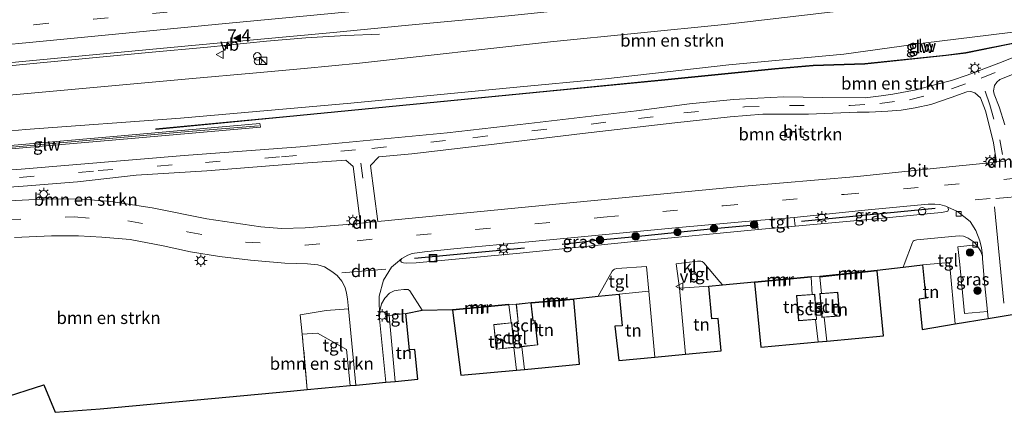
# Model space of a CAD drawing. Units: metres. Extents: x 140478 to 150001, y 456248 to 458977.
# Drawn here: x 145409 to 145608, y 457289 to 457368 of the extents above; entities that cross this region are included whole.
import ezdxf
from ezdxf.enums import TextEntityAlignment as Align

# ---------------------------------------------------------------- set-up
doc = ezdxf.new("R2010")
doc.units = ezdxf.units.M
doc.linetypes.add('IE-TERREINAFSCHEIDING', pattern=[10, 8, -2])
doc.linetypes.add('VW-3-9_STREEP', pattern=[12, 3, -9])
doc.layers.get('0').update_dxf_attribs({"lineweight": 25})
for name, color, linetype, lineweight in [('B-ME-AL-OVERIG-S-B1', 7, 'Continuous', 18), ('B-ME-AM-KILOMETR-S-B1', 7, 'Continuous', 18), ('B-ME-BV-GELEIDECONSTRUCTIE-GELEIDERAIL-L-B1', 213, 'BV-GELEIDERAIL', 18), ('B-ME-GR-BOMENSTRUIKEN-GV-B6', 93, 'Continuous', 18), ('B-ME-GR-BOOM-S-B1', 93, 'Continuous', 18), ('B-ME-GW-KRUINLIJN-L-B1', 93, 'Continuous', 18), ('B-ME-GW-TEENLIJN-L-B1', 93, 'Continuous', 18), ('B-ME-IE-GRASLAND-GV-B6', 93, 'Continuous', 18), ('B-ME-IE-GRONDWERKLIJN-GROND_INGERICHT-GV-B6', 253, 'Continuous', 18), ('B-ME-IE-INRICHTINGSELEMENT-S-B1', 253, 'Continuous', 18), ('B-ME-IE-MEUBILAIR_WEGMEUBILAIR-LICHTMAST-S-B1', 8, 'Continuous', 18), ('B-ME-IE-TERREINAFSCHEIDING-RASTERHEKWERK-L-B1', 8, 'IE-TERREINAFSCHEIDING', 18), ('B-ME-KG-KADASTRAAL-DAKRAND-L-B1', 13, 'Continuous', 18), ('B-ME-KW-GELUIDSWERING-GV-B6', 8, 'Continuous', 18), ('B-ME-KW-SCHERM-L-B1', 8, 'Continuous', 18), ('B-ME-MW-MUUR-GV-B6', 8, 'IE-TERREINAFSCHEIDING-KUNSTMATIG', 18), ('B-ME-MW-MUUR-L-B1', 8, 'IE-TERREINAFSCHEIDING-KUNSTMATIG', 18), ('B-ME-OG-BEBOUWING-GV-B6', 173, 'Continuous', 18), ('B-ME-VH-VERH_SOORT-BITUMEN-GV-B6', 8, 'IE-TERREINAFSCHEIDING-NATUURLIJK-HOUTWAL', 18), ('B-ME-VH-VERH_SOORT-KLINKERS-GV-B6', 8, 'IE-TERREINAFSCHEIDING-NATUURLIJK-HOUTWAL', 18), ('B-ME-VH-VERH_SOORT-TEGELS-GV-B6', 8, 'Continuous', 18), ('B-ME-VV-KOLK-S-B1', 8, 'Continuous', 18), ('B-ME-VW-MARKERING-39STREEP-015-L-B1', 255, 'VW-3-9_STREEP', 18), ('B-ME-VW-MARKERING-DRIEHOEK-L-B1', 7, 'VW-HAAIETAND70-R-B', 18), ('B-ME-VW-MARKERING-STREEP-015-L-B1', 7, 'Continuous', 18), ('B-ME-VW-MARKERING-VLAKMARK-S-B1', 7, 'Continuous', 18), ('B-ME-VW-MEUBILAIR_WEGMEUBILAIR-VERKEERSBORD-S-B1', 8, 'Continuous', 18)]:
    doc.layers.add(name, color=color, linetype=linetype, lineweight=lineweight)
for name, color, linetype in [('B-ME-GR-BOMENRIJ-L-B1', 10, 'Continuous'), ('B-ME-IE-TERREINAFSCHEIDING-HAAG-L-B1', 10, 'Continuous'), ('B-ME-KG-KADASTRAAL-OPNAMEDTMGRENS-L-B1', 10, 'Continuous')]:
    doc.layers.add(name, color=color, linetype=linetype)
doc.styles.add('NLCS-ISO', font='NLCS-ISO.TTF')
doc.linetypes.add('BV-GELEIDERAIL', pattern='A,10,-3,[108,NLCS.SHX,S=1,R=0,X=0,Y=0],-3', length=16)
doc.linetypes.add('IE-TERREINAFSCHEIDING-KUNSTMATIG', pattern='A,4,[82,NLCS.SHX,S=0.75,R=90,X=0,Y=0],4,-2', length=10)
doc.linetypes.add('IE-TERREINAFSCHEIDING-NATUURLIJK-HOUTWAL', pattern='A,7,-1.5,[67,NLCS.SHX,S=0.75,R=45,X=0,Y=0],-1.5,7,-1.5,[70,NLCS.SHX,S=0.75,R=0,X=0,Y=0],-1.5', length=20)
doc.linetypes.add('VW-HAAIETAND70-R-B', pattern='A,0,-0.5,[153,NLCS.SHX,S=1,R=180,X=-0.375,Y=0],-0.5', length=1)

# ---------------------------------------------------------------- blocks, each defined once
blk = doc.blocks.new('hecto')
for p, q in [((0, 0.625), (-0.625, 0)), ((0, -0.625), (0, 0.625)), ((-0.625, 0), (0.625, 0)), ((0.625, 0), (0, -0.625))]:
    blk.add_line(p, q)
blk = doc.blocks.new('verfsymbol')
for color in [252, 253]:
    blk.add_hatch(color=color).paths.add_polyline_path([(0.75, -0.625), (0, 0.75), (-0.75, -0.625)])
blk.add_lwpolyline([(0.75, -0.625), (0, 0.75), (-0.75, -0.625)], close=True)
blk = doc.blocks.new('boom')
h = blk.add_hatch(color=256)
edge = h.paths.add_edge_path()
edge.add_arc((0, 0), 0.75, 0, 360)
blk.add_circle((0, 0), 0.75)
blk = doc.blocks.new('kast')
blk.add_line((-0.75, -0.75), (0.75, 0.75))
blk.add_lwpolyline([(-0.75, 0.75), (0.75, 0.75), (0.75, -0.75), (-0.75, -0.75)], close=True)
blk = doc.blocks.new('dtb')
blk.add_circle((0, 0), 0.75)
blk = doc.blocks.new('lantaarnpaal')
for p, q in [((-0.75, 0), (-1.25, 0)), ((-0.88, 0.88), (-0.53, 0.53)), ((0, 0.75), (0, 1.25)), ((0.53, 0.53), (0.88, 0.88)), ((0.75, 0), (1.25, 0)), ((-0.53, -0.53), (-0.88, -0.88)), ((0, -0.75), (0, -1.25)), ((0.53, -0.53), (0.88, -0.88))]:
    blk.add_line(p, q)
blk.add_circle((0, 0), 0.75)
blk = doc.blocks.new('kolk')
blk.add_lwpolyline([(-0.5, -0.5), (0.5, -0.5), (0.5, 0.5), (-0.5, 0.5)], close=True)
blk = doc.blocks.new('put')
for p, q in [((0.75, 0.75), (-0.75, 0.75)), ((-0.75, 0.75), (-0.75, -0.75)), ((0.75, -0.75), (0.75, 0.75)), ((-0.75, -0.75), (0.75, -0.75))]:
    blk.add_line(p, q)
blk.add_lwpolyline([(-0.625, 0.625), (0.625, 0.625), (0.625, -0.625), (-0.625, -0.625)], close=True)
blk = doc.blocks.new('verkeersbord')
for p, q in [((0, 0.75), (-0.75, -0.625)), ((0.75, -0.625), (0, 0.75)), ((-0.75, -0.625), (0.75, -0.625))]:
    blk.add_line(p, q)

msp = doc.modelspace()

# ---------------------------------------------------------------- linework, layer by layer
at = {"layer": 'B-ME-BV-GELEIDECONSTRUCTIE-GELEIDERAIL-L-B1'}
msp.add_polyline3d([(145481.8612, 457365.1869, 4.0406), (145475.053, 457364.886, 4.43), (145467.0247, 457364.4224, 4.7426), (145459.0796, 457363.7681, 4.9164), (145447.1616, 457362.5917, 4.9184), (145435.226, 457361.495, 4.947), (145423.2608, 457360.3524, 4.9287), (145411.314, 457359.181, 4.935), (145399.3547, 457358.0309, 4.9202), (145387.448, 457356.911, 4.926), (145364.0892, 457354.5023, 4.8905)], dxfattribs=at)
at = {"layer": 'B-ME-GR-BOMENRIJ-L-B1'}
for p, q in [((145594.022, 457329.949, 8.509), (145567.068, 457327.383, 8.428)), ((145488.96, 457319.939, 8.128), (145511.137, 457322.045, 8.278))]:
    msp.add_line(p, q, dxfattribs=at)
at = {"layer": 'B-ME-GR-BOMENSTRUIKEN-GV-B6'}
for points in [[(145404.8493, 457352.675, 3.7258), (145444.1303, 457356.2212, 3.8854), (145456.2924, 457357.2999, 3.895), (145466.6548, 457358.2461, 3.7651), (145477.8094, 457359.3514, 3.8413), (145516.4142, 457363.6327, 3.9085), (145551.4686, 457367.1181, 4.001), (145575.701, 457369.934, 3.9769), (145589.7189, 457372.132, 4.0373), (145597.4317, 457373.8555, 3.9854), (145608.2732, 457374.9648, 3.9799)], [(145619.064, 457366.766, 8.4), (145591.579, 457363.379, 8.451), (145575.578, 457361.164, 8.394), (145552.409, 457358.996, 8.132), (145527.477, 457356.173, 8.125), (145508.856, 457354.433, 8.2), (145476.108, 457351.284, 8.103), (145441.671, 457348.226, 8.135), (145410.426, 457345.91, 7.832), (145394.7776, 457344.4337, 7.75)], [(145394.7776, 457344.4337, 7.75), (145410.426, 457345.91, 7.832), (145441.671, 457348.226, 8.135), (145476.108, 457351.284, 8.103), (145508.856, 457354.433, 8.2), (145527.477, 457356.173, 8.125), (145552.409, 457358.996, 8.132), (145575.578, 457361.164, 8.394), (145591.579, 457363.379, 8.451), (145619.064, 457366.766, 8.4)], [(145611.38, 457363.712, 8.452), (145600.179, 457361.466, 8.424), (145596.201, 457360.947, 8.43), (145579.841, 457359.241, 8.405), (145569.405, 457358.908, 8.345), (145561.6434, 457358.2305, 8.293), (145539.431, 457356, 8.219), (145515.602, 457353.7, 8.161), (145488.641, 457351.058, 8.045), (145463.087, 457348.576, 8.184), (145436.711, 457346.059, 8.163)], [(145436.711, 457346.059, 8.163), (145436.72, 457345.959, 8.163), (145463.097, 457348.477, 8.184), (145488.65, 457350.958, 8.045), (145515.612, 457353.6, 8.161), (145539.441, 457355.9, 8.219), (145561.6534, 457358.1315, 8.293), (145569.412, 457358.808, 8.345), (145579.848, 457359.141, 8.405), (145596.212, 457360.848, 8.43), (145600.195, 457361.368, 8.424), (145611.398, 457363.614, 8.452)], [(145611.9383, 457361.3395, 8.5428), (145607.424, 457359.5, 8.553), (145604.37, 457358.374, 8.556), (145600.488, 457356.91, 8.592), (145597.314, 457355.863, 8.619), (145594.141, 457355.017, 8.616), (145590.209, 457353.974, 8.601), (145585.459, 457353.047, 8.589), (145583.136, 457352.767, 8.571), (145579.926, 457352.317, 8.425), (145571.306, 457352.409, 8.392), (145563.46, 457352.548, 8.29), (145558.242, 457352.289, 8.248), (145553.285, 457351.982, 8.154), (145544.433, 457351.127, 8.137), (145533.747, 457349.73, 8.134), (145511.999, 457347.159, 8.128), (145495.553, 457345.288, 8.053), (145465.861, 457342.417, 8.167), (145442.413, 457340.655, 8.154), (145409.556, 457337.911, 8.149), (145376.99, 457335.708, 8.101)], [(145608.095, 457346.868, 8.547), (145606.941, 457350.491, 8.556), (145605.915, 457353.04, 8.565), (145605.762, 457353.748, 8.58), (145606.014, 457354.826, 8.583), (145606.491, 457355.49, 8.55), (145607.044, 457356.032, 8.547), (145612.003, 457357.984, 8.499)], [(145578.379, 457336.473, 8.209), (145554.71, 457334.423, 8.154), (145516.808, 457330.786, 8.061), (145481.508, 457327.341, 8.005), (145480.019, 457338.699, 8.059), (145481.741, 457340.419, 8.059), (145488.405, 457340.995, 8.059), (145503.866, 457342.853, 8.104), (145522.846, 457345.147, 8.149), (145541.445, 457347.312, 8.152), (145552.629, 457348.514, 8.173), (145559.217, 457349.023, 8.2), (145568.46, 457349.041, 8.317), (145578.267, 457349.429, 8.455), (145580.704, 457349.452, 8.517), (145584.469, 457349.611, 8.553), (145587.191, 457349.846, 8.565), (145589.999, 457350.337, 8.589), (145593.157, 457351.014, 8.598), (145597.221, 457352.404, 8.595), (145600.386, 457353.517, 8.598), (145601.237, 457353.604, 8.58), (145602.03, 457353.353, 8.562), (145603.179, 457352.299, 8.544), (145604.206, 457349.701, 8.532), (145604.989, 457346.568, 8.529), (145605.763, 457343.26, 8.514), (145606.381, 457339.366, 8.481), (145596.858, 457338.402, 8.415), (145578.379, 457336.473, 8.209)], [(145397.321, 457341.142, 8.166), (145429.474, 457343.91, 7.988), (145457.863, 457346.396, 8.184), (145457.709, 457347.131, 8.189), (145428.21, 457344.553, 8.071), (145398.825, 457341.974, 8.191)], [(145400.361, 457333.804, 8.167), (145409.923, 457334.492, 8.089), (145420.9, 457335.398, 8.053), (145432.781, 457336.737, 8.149), (145446.997, 457337.555, 8.2), (145466.483, 457339.116, 8.202), (145475.102, 457339.736, 8.146), (145476.557, 457338.48, 8.157), (145477.932, 457327.9, 8.008), (145477.816, 457326.923, 7.971), (145466.868, 457326.109, 8.115), (145462.09, 457325.942, 8.059), (145457.918, 457326.288, 7.975), (145446.987, 457327.894, 7.876), (145435.963, 457330.132, 7.843), (145427.634, 457331.364, 7.975), (145421.881, 457331.864, 7.834), (145415.139, 457331.941, 7.831), (145407.029, 457331.502, 7.822)], [(145408.213, 457324.098, 7.864), (145415.682, 457324.469, 7.888), (145421.148, 457324.473, 7.888), (145425.846, 457324.208, 7.888), (145431.537, 457323.69, 7.891), (145438.206, 457322.468, 7.906), (145443.691, 457321.265, 7.9), (145449.594, 457320.296, 7.933), (145455.831, 457319.557, 7.939), (145462.794, 457318.963, 7.939), (145467.343, 457318.837, 7.981), (145469.418, 457318.631, 7.999), (145470.765, 457318.17, 8.002), (145472.262, 457317.27, 8.002), (145473.327, 457316.425, 8.044), (145474.236, 457315.281, 8.053), (145474.965, 457314.005, 8.053), (145475.207, 457312.876, 8.064), (145475.378, 457311.755, 8.068), (145475.63, 457309.718, 8.064), (145471.081, 457309.376, 8.166), (145465.882, 457308.486, 8.336), (145466.278, 457304.597, 8.356), (145467.274, 457293.406, 8.221), (145463.911, 457293.092, 8.263), (145425.506, 457289.513, 8.245), (145416.406, 457288.824, 8.245), (145414.146, 457294.35, 8.302), (145405.334, 457291.515, 8.322)], [(145467.274, 457293.406, 8.221), (145466.278, 457304.597, 8.356), (145469.325, 457304.798, 8.168), (145475.216, 457301.524, 8.161), (145475.946, 457294.216, 8.143), (145467.274, 457293.406, 8.221)]]:
    msp.add_polyline3d(points, dxfattribs=at)
at = {"layer": 'B-ME-GW-KRUINLIJN-L-B1'}
msp.add_polyline3d([(145365.625, 457340.299, 8.018), (145373.61, 457341.2588, 7.8619), (145394.7776, 457344.4337, 7.75), (145410.426, 457345.91, 7.832), (145441.671, 457348.226, 8.135), (145476.108, 457351.284, 8.103), (145508.856, 457354.433, 8.2), (145527.477, 457356.173, 8.125), (145552.409, 457358.996, 8.132), (145575.578, 457361.164, 8.394), (145591.579, 457363.379, 8.451), (145619.064, 457366.766, 8.4), (145648.796, 457371.493, 8.361), (145682.1265, 457376.3349, 8.427), (145717.5182, 457382.4463, 8.586), (145738.766, 457386.464, 8.601)], dxfattribs=at)
at = {"layer": 'B-ME-GW-TEENLIJN-L-B1'}
msp.add_polyline3d([(145737.5143, 457395.4902, 3.9332), (145701.0468, 457388.7509, 3.903), (145680.9586, 457385.2609, 3.979), (145659.7998, 457381.7294, 4.017), (145639.4971, 457378.7242, 3.9788), (145619.1943, 457375.7191, 3.9405), (145608.2732, 457374.9648, 3.9799), (145597.4317, 457373.8555, 3.9854), (145589.7189, 457372.132, 4.0373), (145575.701, 457369.934, 3.9769), (145551.4686, 457367.1181, 4.001), (145516.4142, 457363.6327, 3.9085), (145477.8094, 457359.3514, 3.8413), (145466.6548, 457358.2461, 3.7651), (145456.2924, 457357.2999, 3.895), (145444.1303, 457356.2212, 3.8854), (145404.8493, 457352.675, 3.7258), (145384.773, 457350.7795, 3.8194), (145364.6966, 457348.8841, 3.913)], dxfattribs=at)
at = {"layer": 'B-ME-IE-GRASLAND-GV-B6'}
for points in [[(145388.3915, 457357.6365, 4.2153), (145420.4403, 457360.6447, 4.1903), (145443.9717, 457362.8673, 4.1453), (145471.835, 457365.4316, 4.1603), (145487.7548, 457366.9972, 4.1653), (145507.9318, 457368.9009, 4.1253), (145528.6803, 457371.04, 4.1203), (145551.2602, 457373.506, 4.1403), (145570.7837, 457375.7209, 4.1603), (145592.2798, 457378.4702, 4.2053), (145606.4698, 457380.3639, 4.1853), (145627.29, 457383.3081, 4.1753)], [(145608.2732, 457374.9648, 3.9799), (145597.4317, 457373.8555, 3.9854), (145589.7189, 457372.132, 4.0373), (145575.701, 457369.934, 3.9769), (145551.4686, 457367.1181, 4.001), (145516.4142, 457363.6327, 3.9085), (145477.8094, 457359.3514, 3.8413), (145466.6548, 457358.2461, 3.7651), (145456.2924, 457357.2999, 3.895), (145444.1303, 457356.2212, 3.8854), (145404.8493, 457352.675, 3.7258)], [(145565.535, 457328.197, 8.305), (145580.469, 457329.694, 8.407), (145592.628, 457330.877, 8.562), (145593.931, 457330.857, 8.562), (145594.967, 457330.757, 8.514), (145595.906, 457330.547, 8.52), (145596.203, 457330.423, 8.526), (145596.56, 457330.284, 8.523), (145596.657, 457329.971, 8.487), (145596.686, 457329.754, 8.493), (145596.593, 457329.471, 8.472), (145596.4, 457329.379, 8.472), (145595.234, 457329.162, 8.463), (145580.539, 457327.783, 8.359), (145565.75, 457326.39, 8.359), (145565.535, 457328.197, 8.305)], [(145558.048, 457327.558, 8.329), (145558.278, 457325.717, 8.371), (145535.899, 457323.576, 8.233), (145510.208, 457320.979, 8.125), (145489.251, 457318.982, 8.038), (145487.293, 457318.914, 8.038), (145486.723, 457318.992, 8.038), (145486.278, 457319.144, 8.038), (145486.126, 457319.403, 8.038), (145486.376, 457319.888, 7.996), (145487.565, 457320.553, 8.008), (145488.435, 457320.924, 8.059), (145490.973, 457321.259, 8.128), (145497.55, 457321.934, 8.125), (145512.022, 457323.253, 8.176), (145542.265, 457326.127, 8.209), (145558.048, 457327.558, 8.329)], [(145604.592, 457309.171, 8.547), (145599.97, 457308.792, 8.676), (145598.958, 457319.365, 8.625), (145598.598, 457322.247, 8.574), (145601.641, 457322.588, 8.516), (145602.647, 457322.274, 8.544), (145603.149, 457321.442, 8.514), (145603.557, 457320.329, 8.499), (145603.601, 457319.808, 8.562), (145604.01, 457315.008, 8.547), (145604.592, 457309.171, 8.547)]]:
    msp.add_polyline3d(points, dxfattribs=at)
at = {"layer": 'B-ME-IE-GRONDWERKLIJN-GROND_INGERICHT-GV-B6'}
for points in [[(145591.473, 457318.576, 8.793), (145596.92, 457319.104, 8.748), (145598.076, 457306.668, 8.775), (145591.428, 457305.569, 8.79), (145590.815, 457311.656, 8.795), (145592.132, 457311.852, 8.838), (145591.473, 457318.576, 8.793)], [(145572.171, 457303.207, 8.374), (145571.636, 457308.006, 8.69), (145574.751, 457308.249, 8.69), (145574.374, 457313.105, 8.69), (145571.058, 457312.847, 8.69), (145570.747, 457316.148, 8.374), (145582.307, 457317.405, 8.661), (145583.605, 457304.276, 8.886), (145572.171, 457303.207, 8.374)], [(145557.575, 457315.042, 8.362), (145568.978, 457316.083, 8.374), (145569.216, 457312.627, 8.69), (145566.063, 457312.399, 8.69), (145566.431, 457307.32, 8.69), (145569.876, 457307.57, 8.69), (145570.387, 457303.04, 8.374), (145558.817, 457301.959, 8.49), (145557.575, 457315.042, 8.362)], [(145537.457, 457299.963, 8.398), (145530.165, 457299.281, 8.545), (145529.38, 457306.202, 8.548), (145530.868, 457306.266, 8.548), (145530.215, 457312.712, 8.455), (145536.211, 457313.278, 8.398), (145537.457, 457299.963, 8.398)], [(145543.61, 457300.538, 8.362), (145542.402, 457313.893, 8.374), (145548.344, 457314.311, 8.377), (145548.939, 457307.734, 8.655), (145550.239, 457307.776, 8.548), (145550.811, 457301.211, 8.444), (145543.61, 457300.538, 8.362)], [(145521.091, 457311.583, 8.263), (145522.256, 457298.542, 8.584), (145511.15, 457297.504, 8.245), (145510.626, 457302.077, 8.38), (145513.815, 457302.428, 8.38), (145513.273, 457307.368, 8.38), (145512.867, 457307.324, 8.38), (145512.481, 457310.852, 8.38), (145521.091, 457311.583, 8.263)], [(145485.027, 457295.064, 8.154), (145483.791, 457308.393, 8.08), (145487.189, 457308.768, 8.125), (145487.914, 457301.446, 8.31), (145488.992, 457301.541, 8.335), (145489.583, 457295.49, 8.286), (145485.027, 457295.064, 8.154)], [(145509.49, 457297.349, 8.245), (145498.252, 457296.299, 8.291), (145496.6, 457309.42, 8.386), (145507.991, 457310.496, 8.263), (145508.426, 457306.915, 8.38), (145504.918, 457306.546, 8.38), (145505.444, 457301.548, 8.38), (145508.966, 457301.918, 8.38), (145509.49, 457297.349, 8.245)]]:
    msp.add_polyline3d(points, dxfattribs=at)
at = {"layer": 'B-ME-IE-TERREINAFSCHEIDING-HAAG-L-B1'}
msp.add_polyline3d([(145518.724, 457322.798, 8.254), (145526.366, 457323.629, 8.305), (145533.557, 457324.347, 8.308), (145542.018, 457325.21, 8.317), (145549.379, 457325.95, 8.332), (145557.471, 457326.712, 8.35)], dxfattribs=at)
at = {"layer": 'B-ME-IE-TERREINAFSCHEIDING-RASTERHEKWERK-L-B1'}
for p, q in [((145569.216, 457312.627, 8.69), (145568.978, 457316.083, 8.374)), ((145570.747, 457316.148, 8.374), (145571.058, 457312.847, 8.69)), ((145508.426, 457306.915, 8.38), (145507.991, 457310.496, 8.263)), ((145570.387, 457303.04, 8.374), (145569.876, 457307.57, 8.69)), ((145571.636, 457308.006, 8.69), (145572.171, 457303.207, 8.374)), ((145467.274, 457293.406, 8.221), (145466.278, 457304.597, 8.356)), ((145509.49, 457297.349, 8.245), (145508.966, 457301.918, 8.38)), ((145511.15, 457297.504, 8.245), (145510.626, 457302.077, 8.38))]:
    msp.add_line(p, q, dxfattribs=at)
at = {"layer": 'B-ME-KG-KADASTRAAL-DAKRAND-L-B1'}
for points in [[(145574.698, 457308.295, 11.172), (145574.328, 457313.051, 11.161), (145570.826, 457312.779, 11.17), (145571.196, 457308.022, 11.17), (145574.698, 457308.295, 11.172)], [(145513.76, 457302.473, 10.888), (145513.229, 457307.313, 10.783), (145512.823, 457307.269, 10.705), (145512.42, 457310.945, 10.705), (145509.493, 457310.625, 10.714), (145509.883, 457307.066, 10.714), (145509.667, 457307.043, 10.887), (145510.214, 457302.082, 10.887), (145513.76, 457302.473, 10.888)], [(145570.047, 457307.633, 11.102), (145569.686, 457312.611, 11.098), (145566.116, 457312.353, 11.098), (145566.478, 457307.374, 11.104), (145570.047, 457307.633, 11.102)], [(145509.027, 457301.975, 10.813), (145508.512, 457306.874, 10.804), (145504.974, 457306.502, 10.822), (145505.488, 457301.603, 10.822), (145509.027, 457301.975, 10.813)]]:
    msp.add_polyline3d(points, dxfattribs=at)
at = {"layer": 'B-ME-KG-KADASTRAAL-OPNAMEDTMGRENS-L-B1'}
msp.add_polyline3d([(145405.334, 457291.515, 8.322), (145414.146, 457294.35, 8.302), (145416.406, 457288.824, 8.245), (145425.506, 457289.513, 8.245), (145463.911, 457293.092, 8.263), (145467.274, 457293.406, 8.221), (145475.946, 457294.216, 8.143), (145477.117, 457294.325, 8.038), (145477.142, 457294.327, 8.08), (145483.169, 457294.89, 8.041), (145485.027, 457295.064, 8.154), (145489.583, 457295.49, 8.286), (145488.992, 457301.541, 8.335), (145487.914, 457301.446, 8.31), (145487.189, 457308.768, 8.125), (145490.465, 457309.462, 8.167), (145496.586, 457309.569, 8.386), (145496.6, 457309.42, 8.386), (145498.252, 457296.299, 8.291), (145509.49, 457297.349, 8.245), (145511.15, 457297.504, 8.245), (145522.256, 457298.542, 8.584), (145521.091, 457311.583, 8.263), (145521.078, 457311.733, 8.263), (145525.988, 457312.259, 8.366), (145530.215, 457312.712, 8.455), (145530.868, 457306.266, 8.548), (145529.38, 457306.202, 8.548), (145530.165, 457299.281, 8.545), (145537.457, 457299.963, 8.398), (145543.61, 457300.538, 8.362), (145550.811, 457301.211, 8.444), (145550.239, 457307.776, 8.548), (145548.939, 457307.734, 8.655), (145548.344, 457314.311, 8.377), (145551.076, 457314.572, 8.373), (145557.561, 457315.191, 8.362), (145557.575, 457315.042, 8.362), (145558.817, 457301.959, 8.49), (145570.387, 457303.04, 8.374), (145572.171, 457303.207, 8.374), (145583.605, 457304.276, 8.886), (145582.307, 457317.405, 8.661), (145582.291, 457317.554, 8.661), (145587.583, 457318.143, 8.737), (145591.473, 457318.576, 8.793), (145592.132, 457311.852, 8.838), (145590.815, 457311.656, 8.795), (145591.428, 457305.569, 8.79), (145598.076, 457306.668, 8.775), (145604.732, 457307.768, 8.559), (145611.588, 457308.901, 8.619)], dxfattribs=at)
at = {"layer": 'B-ME-KW-GELUIDSWERING-GV-B6'}
for points in [[(145463.097, 457348.477, 8.184), (145436.72, 457345.959, 8.163), (145436.711, 457346.059, 8.163), (145463.087, 457348.576, 8.184), (145488.641, 457351.058, 8.045), (145515.602, 457353.7, 8.161), (145539.431, 457356, 8.219), (145561.6434, 457358.2305, 8.293), (145569.405, 457358.908, 8.345), (145579.841, 457359.241, 8.405), (145596.201, 457360.947, 8.43), (145600.179, 457361.466, 8.424), (145611.38, 457363.712, 8.452)], [(145611.398, 457363.614, 8.452), (145600.195, 457361.368, 8.424), (145596.212, 457360.848, 8.43), (145579.848, 457359.141, 8.405), (145569.412, 457358.808, 8.345), (145561.6534, 457358.1315, 8.293), (145539.441, 457355.9, 8.219), (145515.612, 457353.6, 8.161), (145488.65, 457350.958, 8.045), (145463.097, 457348.477, 8.184)], [(145365.779, 457338.871, 8.086), (145398.825, 457341.974, 8.191), (145428.21, 457344.553, 8.071), (145457.709, 457347.131, 8.189), (145457.863, 457346.396, 8.184), (145429.474, 457343.91, 7.988), (145397.321, 457341.142, 8.166), (145369.848, 457338.535, 8.008), (145365.86, 457338.129, 8.051), (145365.779, 457338.871, 8.086)]]:
    msp.add_polyline3d(points, dxfattribs=at)
at = {"layer": 'B-ME-KW-SCHERM-L-B1'}
for points in [[(145436.817, 457346.02, 13.11), (145463.104, 457348.54, 13.11), (145488.645, 457351.02, 13.11), (145515.577, 457353.648, 13.11), (145539.437, 457355.949, 13.11), (145561.6464, 457358.1965, 13.11), (145569.397, 457358.856, 13.11), (145579.848, 457359.178, 13.11), (145596.205, 457360.876, 13.11), (145600.168, 457361.42, 13.11), (145611.381, 457363.65, 13.11), (145621.61, 457365.284, 13.11), (145647.017, 457369.034, 13.11), (145669.676, 457372.42, 13.11), (145689.982, 457375.738, 13.11), (145716.036, 457380.065, 13.11), (145739.1288, 457384.4401, 13.11)], [(145365.8285, 457338.4179, 12.078), (145390.553, 457340.799, 12.119), (145416.604, 457343.143, 12.215), (145443.314, 457345.504, 12.276), (145457.414, 457346.692, 12.328)]]:
    msp.add_polyline3d(points, dxfattribs=at)
at = {"layer": 'B-ME-MW-MUUR-GV-B6'}
for points in [[(145582.307, 457317.405, 8.661), (145570.747, 457316.148, 8.374), (145570.731, 457316.297, 8.374), (145582.291, 457317.554, 8.661), (145582.307, 457317.405, 8.661)], [(145557.561, 457315.191, 8.362), (145568.964, 457316.232, 8.374), (145568.978, 457316.083, 8.374), (145557.575, 457315.042, 8.362), (145557.561, 457315.191, 8.362)], [(145496.6, 457309.42, 8.386), (145496.586, 457309.569, 8.386), (145507.977, 457310.646, 8.263), (145507.991, 457310.496, 8.263), (145496.6, 457309.42, 8.386)], [(145521.078, 457311.733, 8.263), (145521.091, 457311.583, 8.263), (145512.481, 457310.852, 8.38), (145512.465, 457311, 8.38), (145521.078, 457311.733, 8.263)]]:
    msp.add_polyline3d(points, dxfattribs=at)
at = {"layer": 'B-ME-MW-MUUR-L-B1'}
for p, q in [((145570.776, 457316.23, 10.67), (145582.277, 457317.477, 10.67)), ((145557.597, 457315.121, 10.231), (145568.956, 457316.157, 10.231)), ((145512.507, 457310.935, 10.237), (145521.064, 457311.661, 10.244)), ((145496.615, 457309.498, 10.278), (145507.967, 457310.572, 10.278))]:
    msp.add_line(p, q, dxfattribs=at)
at = {"layer": 'B-ME-OG-BEBOUWING-GV-B6'}
for points in [[(145569.876, 457307.57, 8.69), (145566.431, 457307.32, 8.69), (145566.063, 457312.399, 8.69), (145569.216, 457312.627, 8.69), (145569.732, 457312.665, 8.69), (145570.101, 457307.586, 8.69), (145569.876, 457307.57, 8.69)], [(145571.636, 457308.006, 8.69), (145571.15, 457307.968, 8.69), (145570.772, 457312.825, 8.69), (145571.058, 457312.847, 8.69), (145574.374, 457313.105, 8.69), (145574.751, 457308.249, 8.69), (145571.636, 457308.006, 8.69)], [(145510.626, 457302.077, 8.38), (145510.17, 457302.026, 8.38), (145509.612, 457307.087, 8.38), (145509.828, 457307.111, 8.38), (145509.438, 457310.669, 8.38), (145512.465, 457311, 8.38), (145512.481, 457310.852, 8.38), (145512.867, 457307.324, 8.38), (145513.273, 457307.368, 8.38), (145513.815, 457302.428, 8.38), (145510.626, 457302.077, 8.38)], [(145508.966, 457301.918, 8.38), (145505.444, 457301.548, 8.38), (145504.918, 457306.546, 8.38), (145508.426, 457306.915, 8.38), (145508.557, 457306.929, 8.38), (145509.082, 457301.931, 8.38), (145508.966, 457301.918, 8.38)]]:
    msp.add_polyline3d(points, dxfattribs=at)
at = {"layer": 'B-ME-VH-VERH_SOORT-BITUMEN-GV-B6'}
for points in [[(145627.29, 457383.3081, 4.1753), (145606.4698, 457380.3639, 4.1853), (145592.2798, 457378.4702, 4.2053), (145570.7837, 457375.7209, 4.1603), (145551.2602, 457373.506, 4.1403), (145528.6803, 457371.04, 4.1203), (145507.9318, 457368.9009, 4.1253), (145487.7548, 457366.9972, 4.1653), (145471.835, 457365.4316, 4.1603), (145443.9717, 457362.8673, 4.1453), (145420.4403, 457360.6447, 4.1903), (145388.3915, 457357.6365, 4.2153)], [(145376.99, 457335.708, 8.101), (145409.556, 457337.911, 8.149), (145442.413, 457340.655, 8.154), (145465.861, 457342.417, 8.167), (145495.553, 457345.288, 8.053), (145511.999, 457347.159, 8.128), (145533.747, 457349.73, 8.134), (145544.433, 457351.127, 8.137), (145553.285, 457351.982, 8.154), (145558.242, 457352.289, 8.248), (145563.46, 457352.548, 8.29), (145571.306, 457352.409, 8.392), (145579.926, 457352.317, 8.425), (145583.136, 457352.767, 8.571), (145585.459, 457353.047, 8.589), (145590.209, 457353.974, 8.601), (145594.141, 457355.017, 8.616), (145597.314, 457355.863, 8.619), (145600.488, 457356.91, 8.592), (145604.37, 457358.374, 8.556), (145607.424, 457359.5, 8.553), (145611.9383, 457361.3395, 8.5428)], [(145612.003, 457357.984, 8.499), (145607.044, 457356.032, 8.547), (145606.491, 457355.49, 8.55), (145606.014, 457354.826, 8.583), (145605.762, 457353.748, 8.58), (145605.915, 457353.04, 8.565), (145606.941, 457350.491, 8.556), (145608.095, 457346.868, 8.547)], [(145597.221, 457352.404, 8.595), (145593.157, 457351.014, 8.598), (145589.999, 457350.337, 8.589), (145587.191, 457349.846, 8.565), (145584.469, 457349.611, 8.553), (145580.704, 457349.452, 8.517), (145578.267, 457349.429, 8.455), (145568.46, 457349.041, 8.317), (145559.217, 457349.023, 8.2), (145552.629, 457348.514, 8.173), (145541.445, 457347.312, 8.152), (145522.846, 457345.147, 8.149), (145503.866, 457342.853, 8.104), (145488.405, 457340.995, 8.059), (145481.741, 457340.419, 8.059), (145480.019, 457338.699, 8.059), (145481.508, 457327.341, 8.005), (145516.808, 457330.786, 8.061), (145554.71, 457334.423, 8.154), (145578.379, 457336.473, 8.209), (145596.858, 457338.402, 8.415), (145606.381, 457339.366, 8.481), (145605.763, 457343.26, 8.514), (145604.989, 457346.568, 8.529), (145604.206, 457349.701, 8.532), (145603.179, 457352.299, 8.544), (145602.03, 457353.353, 8.562), (145601.237, 457353.604, 8.58), (145600.386, 457353.517, 8.598), (145597.221, 457352.404, 8.595)], [(145407.029, 457331.502, 7.822), (145415.139, 457331.941, 7.831), (145421.881, 457331.864, 7.834), (145427.634, 457331.364, 7.975), (145435.963, 457330.132, 7.843), (145446.987, 457327.894, 7.876), (145457.918, 457326.288, 7.975), (145462.09, 457325.942, 8.059), (145466.868, 457326.109, 8.115), (145477.816, 457326.923, 7.971), (145477.932, 457327.9, 8.008), (145476.557, 457338.48, 8.157), (145475.102, 457339.736, 8.146), (145466.483, 457339.116, 8.202), (145446.997, 457337.555, 8.2), (145432.781, 457336.737, 8.149), (145420.9, 457335.398, 8.053), (145409.923, 457334.492, 8.089), (145400.361, 457333.804, 8.167)], [(145611.588, 457308.901, 8.619), (145604.732, 457307.768, 8.559), (145604.592, 457309.171, 8.547), (145604.01, 457315.008, 8.547), (145603.601, 457319.808, 8.562), (145603.557, 457320.329, 8.499), (145603.498, 457321.018, 8.499), (145603.355, 457322.06, 8.496), (145603.026, 457323.475, 8.478), (145602.218, 457325.559, 8.484), (145601.113, 457327.346, 8.457), (145598.512, 457329.377, 8.457), (145596.56, 457330.284, 8.523), (145596.203, 457330.423, 8.526), (145595.906, 457330.547, 8.52), (145594.967, 457330.757, 8.514), (145593.931, 457330.857, 8.562), (145592.628, 457330.877, 8.562), (145580.469, 457329.694, 8.407), (145565.535, 457328.197, 8.305), (145558.048, 457327.558, 8.329), (145542.265, 457326.127, 8.209), (145512.022, 457323.253, 8.176), (145497.55, 457321.934, 8.125), (145490.973, 457321.259, 8.128), (145488.435, 457320.924, 8.059), (145487.565, 457320.553, 8.008), (145486.376, 457319.888, 7.996), (145485.524, 457319.166, 7.987), (145484.307, 457318.125, 7.969), (145482.692, 457315.513, 7.978), (145481.808, 457312.309, 7.989), (145481.869, 457307.699, 8.083), (145483.169, 457294.89, 8.041), (145477.142, 457294.327, 8.08), (145477.117, 457294.325, 8.038), (145475.63, 457309.718, 8.064), (145475.378, 457311.755, 8.068), (145475.207, 457312.876, 8.064), (145474.965, 457314.005, 8.053), (145474.236, 457315.281, 8.053), (145473.327, 457316.425, 8.044), (145472.262, 457317.27, 8.002), (145470.765, 457318.17, 8.002), (145469.418, 457318.631, 7.999), (145467.343, 457318.837, 7.981), (145462.794, 457318.963, 7.939), (145455.831, 457319.557, 7.939), (145449.594, 457320.296, 7.933), (145443.691, 457321.265, 7.9), (145438.206, 457322.468, 7.906), (145431.537, 457323.69, 7.891), (145425.846, 457324.208, 7.888), (145421.148, 457324.473, 7.888), (145415.682, 457324.469, 7.888), (145408.213, 457324.098, 7.864)]]:
    msp.add_polyline3d(points, dxfattribs=at)
at = {"layer": 'B-ME-VH-VERH_SOORT-KLINKERS-GV-B6'}
msp.add_polyline3d([(145537.457, 457299.963, 8.398), (145536.211, 457313.278, 8.398), (145535.754, 457318.259, 8.299), (145529.804, 457317.842, 8.314), (145529.279, 457317.744, 8.314), (145529.067, 457317.601, 8.314), (145528.806, 457317.341, 8.317), (145526.33, 457312.885, 8.329), (145525.988, 457312.259, 8.366), (145521.078, 457311.733, 8.263), (145512.465, 457311, 8.38), (145509.438, 457310.669, 8.38), (145507.991, 457310.496, 8.263), (145507.977, 457310.646, 8.263), (145496.586, 457309.569, 8.386), (145490.465, 457309.462, 8.167), (145487.996, 457313.381, 8.119), (145487.679, 457313.618, 8.098), (145486.768, 457313.627, 8.095), (145485.645, 457313.464, 8.095), (145484.82, 457313.342, 8.098), (145483.875, 457312.854, 8.095), (145482.968, 457311.88, 8.098), (145482.255, 457310.749, 8.092), (145481.92, 457309.315, 8.089), (145481.869, 457307.699, 8.083), (145481.808, 457312.309, 7.989), (145482.692, 457315.513, 7.978), (145484.307, 457318.125, 7.969), (145485.524, 457319.166, 7.987), (145486.376, 457319.888, 7.996), (145486.126, 457319.403, 8.038), (145486.278, 457319.144, 8.038), (145486.723, 457318.992, 8.038), (145487.293, 457318.914, 8.038), (145489.251, 457318.982, 8.038), (145510.208, 457320.979, 8.125), (145535.899, 457323.576, 8.233), (145558.278, 457325.717, 8.371), (145565.75, 457326.39, 8.359), (145580.539, 457327.783, 8.359), (145595.234, 457329.162, 8.463), (145596.4, 457329.379, 8.472), (145596.593, 457329.471, 8.472), (145596.686, 457329.754, 8.493), (145596.657, 457329.971, 8.487), (145596.56, 457330.284, 8.523), (145598.512, 457329.377, 8.457), (145601.113, 457327.346, 8.457), (145602.218, 457325.559, 8.484), (145603.026, 457323.475, 8.478), (145603.355, 457322.06, 8.496), (145603.498, 457321.018, 8.499), (145603.557, 457320.329, 8.499), (145603.149, 457321.442, 8.514), (145602.647, 457322.274, 8.544), (145602.165, 457322.911, 8.565), (145601.666, 457323.324, 8.574), (145600.66, 457323.976, 8.574), (145599.722, 457324.362, 8.571), (145598.933, 457324.438, 8.571), (145598.136, 457324.379, 8.571), (145590.296, 457323.68, 8.661), (145589.814, 457323.53, 8.661), (145589.607, 457323.409, 8.661), (145589.464, 457323.096, 8.661), (145587.751, 457318.697, 8.721), (145587.583, 457318.143, 8.737), (145582.291, 457317.554, 8.661), (145570.731, 457316.297, 8.374), (145568.964, 457316.232, 8.374), (145557.561, 457315.191, 8.362), (145551.076, 457314.572, 8.373), (145550.578, 457315.154, 8.317), (145547.344, 457318.999, 8.317), (145547.014, 457319.254, 8.317), (145546.702, 457319.346, 8.317), (145546.019, 457319.329, 8.317), (145541.775, 457318.833, 8.317), (145542.402, 457313.893, 8.374), (145543.61, 457300.538, 8.362), (145537.457, 457299.963, 8.398)], dxfattribs=at)
at = {"layer": 'B-ME-VH-VERH_SOORT-TEGELS-GV-B6'}
for points in [[(145565.535, 457328.197, 8.305), (145565.75, 457326.39, 8.359), (145558.278, 457325.717, 8.371), (145558.048, 457327.558, 8.329), (145565.535, 457328.197, 8.305)], [(145587.583, 457318.143, 8.737), (145587.751, 457318.697, 8.721), (145589.464, 457323.096, 8.661), (145589.607, 457323.409, 8.661), (145589.814, 457323.53, 8.661), (145590.296, 457323.68, 8.661), (145598.136, 457324.379, 8.571), (145598.933, 457324.438, 8.571), (145599.722, 457324.362, 8.571), (145600.66, 457323.976, 8.574), (145601.666, 457323.324, 8.574), (145602.165, 457322.911, 8.565), (145602.647, 457322.274, 8.544), (145601.641, 457322.588, 8.516), (145598.598, 457322.247, 8.574), (145598.958, 457319.365, 8.625), (145599.97, 457308.792, 8.676), (145604.592, 457309.171, 8.547), (145604.732, 457307.768, 8.559), (145598.076, 457306.668, 8.775), (145596.92, 457319.104, 8.748), (145591.473, 457318.576, 8.793), (145587.583, 457318.143, 8.737)], [(145542.402, 457313.893, 8.374), (145541.775, 457318.833, 8.317), (145546.019, 457319.329, 8.317), (145546.702, 457319.346, 8.317), (145547.014, 457319.254, 8.317), (145547.344, 457318.999, 8.317), (145550.578, 457315.154, 8.317), (145551.076, 457314.572, 8.373), (145548.344, 457314.311, 8.377), (145542.402, 457313.893, 8.374)], [(145530.215, 457312.712, 8.455), (145525.988, 457312.259, 8.366), (145526.33, 457312.885, 8.329), (145528.806, 457317.341, 8.317), (145529.067, 457317.601, 8.314), (145529.279, 457317.744, 8.314), (145529.804, 457317.842, 8.314), (145535.754, 457318.259, 8.299), (145536.211, 457313.278, 8.398), (145530.215, 457312.712, 8.455)], [(145570.387, 457303.04, 8.374), (145569.876, 457307.57, 8.69), (145570.101, 457307.586, 8.69), (145569.732, 457312.665, 8.69), (145569.216, 457312.627, 8.69), (145568.978, 457316.083, 8.374), (145568.964, 457316.232, 8.374), (145570.731, 457316.297, 8.374), (145570.747, 457316.148, 8.374), (145571.058, 457312.847, 8.69), (145570.772, 457312.825, 8.69), (145571.15, 457307.968, 8.69), (145571.636, 457308.006, 8.69), (145572.171, 457303.207, 8.374), (145570.387, 457303.04, 8.374)], [(145483.169, 457294.89, 8.041), (145481.869, 457307.699, 8.083), (145481.92, 457309.315, 8.089), (145482.255, 457310.749, 8.092), (145482.968, 457311.88, 8.098), (145483.875, 457312.854, 8.095), (145484.82, 457313.342, 8.098), (145485.645, 457313.464, 8.095), (145486.768, 457313.627, 8.095), (145487.679, 457313.618, 8.098), (145487.996, 457313.381, 8.119), (145490.465, 457309.462, 8.167), (145487.189, 457308.768, 8.125), (145483.791, 457308.393, 8.08), (145485.027, 457295.064, 8.154), (145483.169, 457294.89, 8.041)], [(145511.15, 457297.504, 8.245), (145509.49, 457297.349, 8.245), (145508.966, 457301.918, 8.38), (145509.082, 457301.931, 8.38), (145508.557, 457306.929, 8.38), (145508.426, 457306.915, 8.38), (145507.991, 457310.496, 8.263), (145509.438, 457310.669, 8.38), (145509.828, 457307.111, 8.38), (145509.612, 457307.087, 8.38), (145510.17, 457302.026, 8.38), (145510.626, 457302.077, 8.38), (145511.15, 457297.504, 8.245)], [(145475.946, 457294.216, 8.143), (145475.216, 457301.524, 8.161), (145469.325, 457304.798, 8.168), (145466.278, 457304.597, 8.356), (145465.882, 457308.486, 8.336), (145471.081, 457309.376, 8.166), (145475.63, 457309.718, 8.064), (145477.117, 457294.325, 8.038), (145475.946, 457294.216, 8.143)]]:
    msp.add_polyline3d(points, dxfattribs=at)
at = {"layer": 'B-ME-VW-MARKERING-39STREEP-015-L-B1'}
for p, q in [((145478.07, 457339.107, 8.099), (145479.698, 457328.095, 7.969)), ((145605.096, 457331.998, 8.571), (145595.964, 457331.198, 8.52)), ((145481.217, 457327.313, 7.975), (145480.269, 457327.265, 7.978))]:
    msp.add_line(p, q, dxfattribs=at)
for points in [[(145400.112, 457365.942, 4.341), (145412.129, 457367.095, 4.327), (145424.131, 457368.229, 4.32), (145436.055, 457369.367, 4.334), (145447.99, 457370.508, 4.303), (145459.914, 457371.634, 4.314), (145471.857, 457372.762, 4.301), (145483.781, 457373.916, 4.3318), (145495.728, 457375.056, 4.3542), (145510.705, 457376.489, 4.4526), (145519.601, 457377.396, 4.3669), (145531.508, 457378.618, 4.3511), (145543.46, 457379.92, 4.3668), (145555.372, 457381.279, 4.358), (145567.284, 457382.689, 4.367), (145579.173, 457384.161, 4.4088), (145591.061, 457385.686, 4.4106), (145602.968, 457387.261, 4.3832), (145614.777, 457388.886, 4.4069)], [(145409.177, 457336.246, 8.157), (145425.063, 457337.623, 8.143), (145446.738, 457339.296, 8.245), (145462.1, 457340.415, 8.335), (145480.305, 457342.117, 8.109), (145500.721, 457344.283, 8.109), (145534.157, 457348.154, 8.233), (145543.295, 457349.268, 8.266), (145555.519, 457350.503, 8.275), (145564.609, 457350.766, 8.323), (145576.857, 457350.81, 8.419), (145582.822, 457351.18, 8.673), (145588.849, 457351.947, 8.64), (145597.347, 457354.123, 8.652), (145603.329, 457356.319, 8.625), (145611.763, 457359.648, 8.589)], [(145604.089, 457353.674, 8.436), (145605.029, 457350.911, 8.426), (145607.059, 457343.821, 8.377), (145607.669, 457340.679, 8.466)], [(145406.468, 457327.682, 7.942), (145420.264, 457328.278, 7.936), (145431.077, 457327.478, 7.966), (145443.078, 457325.288, 7.996), (145454.811, 457323.206, 8.083), (145466.861, 457322.575, 8.095), (145477.381, 457323.486, 8.125), (145501.288, 457325.747, 8.257), (145527.098, 457328.208, 8.269), (145551.236, 457330.534, 8.266), (145575.656, 457332.826, 8.437), (145595.911, 457334.704, 8.553), (145616.263, 457336.68, 8.601)]]:
    msp.add_polyline3d(points, dxfattribs=at)
at = {"layer": 'B-ME-VW-MARKERING-DRIEHOEK-L-B1'}
for p, q in [((145607.838, 457339.534, 8.391), (145606.366, 457339.379, 8.392)), ((145615.23, 457332.834, 8.574), (145606.252, 457331.998, 8.604)), ((145479.662, 457327.226, 7.973), (145478.218, 457327.037, 7.971)), ((145483.154, 457317.763, 8.028), (145474.294, 457317.004, 8.032))]:
    msp.add_line(p, q, dxfattribs=at)
at = {"layer": 'B-ME-VW-MARKERING-STREEP-015-L-B1'}
msp.add_line((145607.868, 457310.855, 8.613), (145606.015, 457330.334, 8.58), dxfattribs=at)
msp.add_polyline3d([(145400.58, 457362.51, 4.2253), (145416.0391, 457363.9878, 4.2538), (145434.833, 457365.777, 4.237), (145450.7824, 457367.3202, 4.2594), (145462.9716, 457368.4697, 4.2678), (145476.358, 457369.7412, 4.2761), (145492.1894, 457371.2415, 4.2925), (145505.4807, 457372.5215, 4.2336), (145518.384, 457373.806, 4.276), (145527.743, 457374.729, 4.242), (145544.398, 457376.527, 4.247), (145555.835, 457377.787, 4.285), (145568.336, 457379.263, 4.307), (145582.92, 457381.054, 4.324), (145601.5887, 457383.4843, 4.287), (145619.2691, 457385.9206, 4.3014), (145636.8684, 457388.4551, 4.3074), (145655.5177, 457391.2763, 4.312), (145673.1418, 457394.0984, 4.3135), (145685.5763, 457396.1875, 4.2821), (145698.966, 457398.509, 4.292), (145718.615, 457402.02, 4.28), (145736.1741, 457405.289, 4.252)], dxfattribs=at)

# ---------------------------------------------------------------- block references
at = {"layer": 'B-ME-AL-OVERIG-S-B1', "rotation": 90}
msp.add_blockref('dtb', (145591.389, 457329.424, 8.527), dxfattribs=at)
at = {"layer": 'B-ME-AM-KILOMETR-S-B1', "rotation": 90}
msp.add_blockref('hecto', (145451.1567, 457362.8752, 4.8793), dxfattribs=at)
at = {"layer": 'B-ME-GR-BOOM-S-B1', "rotation": 90}
for p in [(145549.379, 457325.95, 8.332), (145557.471, 457326.712, 8.35), (145533.557, 457324.347, 8.308), (145542.018, 457325.21, 8.317), (145526.366, 457323.629, 8.305), (145601.066, 457321.107, 8.604), (145602.57, 457313.381, 8.607)]:
    msp.add_blockref('boom', p, dxfattribs=at)
at = {"layer": 'B-ME-IE-INRICHTINGSELEMENT-S-B1', "rotation": 90}
for name, p in [('dtb', (145457.216, 457360.7011, 6.9794)), ('dtb', (145457.3554, 457359.7314, 6.9794)), ('kast', (145458.4106, 457359.8057, 3.9794)), ('put', (145492.667, 457319.931, 8.266))]:
    msp.add_blockref(name, p, dxfattribs=at)
at = {"layer": 'B-ME-IE-MEUBILAIR_WEGMEUBILAIR-LICHTMAST-S-B1', "rotation": 90}
for p in [(145602.007, 457358.2958, 8.6824), (145605.029, 457339.502, 8.454), (145414.088, 457332.88, 8.008), (145476.492, 457327.466, 8.064), (145571.123, 457328.177, 8.503), (145506.876, 457321.825, 8.284), (145445.819, 457319.456, 8.005), (145482.422, 457308.396, 8.201)]:
    msp.add_blockref('lantaarnpaal', p, dxfattribs=at)
at = {"layer": 'B-ME-VV-KOLK-S-B1', "rotation": 90}
for p in [(145598.754, 457328.902, 8.469), (145602.098, 457322.662, 8.505)]:
    msp.add_blockref('kolk', p, dxfattribs=at)
at = {"layer": 'B-ME-VW-MARKERING-VLAKMARK-S-B1', "rotation": 90}
msp.add_blockref('verfsymbol', (145453.1567, 457364.3868, 4.1755), dxfattribs=at)
at = {"layer": 'B-ME-VW-MEUBILAIR_WEGMEUBILAIR-VERKEERSBORD-S-B1', "rotation": 90}
for p in [(145449.6668, 457361.055, 4.1623), (145542.437, 457314.255, 8.509)]:
    msp.add_blockref('verkeersbord', p, dxfattribs=at)

# ---------------------------------------------------------------- texts
at = {"layer": 'B-ME-AM-KILOMETR-S-B1', "ltscale": 0.2, "style": 'NLCS-ISO'}
msp.add_text('7.4', height=2.5, dxfattribs=at).set_placement((145451.1567, 457362.8752, 4.8793), align=Align.BOTTOM_LEFT)
at = {"layer": 'B-ME-GR-BOMENSTRUIKEN-GV-B6', "ltscale": 0.2, "style": 'NLCS-ISO'}
for p in [(145540.9506, 457363.9191), (145585.5238, 457355.2445), (145564.815, 457344.9887), (145422.5672, 457331.7767), (145427.1824, 457307.9099), (145470.2188, 457298.6578)]:
    msp.add_text('bmn en strkn', height=2.5, dxfattribs=at).set_placement(p, align=Align.MIDDLE_CENTER)
at = {"layer": 'B-ME-IE-GRASLAND-GV-B6', "ltscale": 0.2, "style": 'NLCS-ISO'}
for p in [(145581.1105, 457328.6335), (145522.202, 457323.236), (145601.595, 457315.69)]:
    msp.add_text('gras', height=2.5, dxfattribs=at).set_placement(p, align=Align.MIDDLE_CENTER)
at = {"layer": 'B-ME-IE-GRONDWERKLIJN-GROND_INGERICHT-GV-B6', "ltscale": 0.2, "style": 'NLCS-ISO'}
for p in [(145593.1881, 457313.143), (145564.9909, 457310.1202), (145574.7578, 457309.6056), (145546.8507, 457306.5716), (145515.4056, 457305.4734), (145533.1076, 457305.3807), (145505.5086, 457303.0933), (145486.789, 457300.8237)]:
    msp.add_text('tn', height=2.5, dxfattribs=at).set_placement(p, align=Align.MIDDLE_CENTER)
at = {"layer": 'B-ME-KW-GELUIDSWERING-GV-B6', "ltscale": 0.2, "style": 'NLCS-ISO'}
msp.add_text('glw', height=2.5, dxfattribs=at).set_placement((145591.4383, 457362.8098), align=Align.MIDDLE_CENTER)
at = {"layer": 'B-ME-KW-SCHERM-L-B1', "ltscale": 0.2, "style": 'NLCS-ISO'}
for p in [(145590.9221, 457362.6079), (145414.7427, 457342.9112)]:
    msp.add_text('glw', height=2.5, dxfattribs=at).set_placement(p, align=Align.MIDDLE_CENTER)
at = {"layer": 'B-ME-MW-MUUR-GV-B6', "ltscale": 0.2, "style": 'NLCS-ISO'}
for p in [(145577.6766, 457316.9618), (145562.1278, 457315.5478), (145517.6386, 457311.3802), (145501.1508, 457309.9102)]:
    msp.add_text('mr', height=2.5, dxfattribs=at).set_placement(p, align=Align.MIDDLE_CENTER)
at = {"layer": 'B-ME-MW-MUUR-L-B1', "ltscale": 0.2, "style": 'NLCS-ISO'}
for p in [(145576.5265, 457316.8535), (145563.2765, 457315.639), (145502.291, 457310.035), (145516.7855, 457311.298)]:
    msp.add_text('mr', height=2.5, dxfattribs=at).set_placement(p, align=Align.MIDDLE_CENTER)
at = {"layer": 'B-ME-OG-BEBOUWING-GV-B6', "ltscale": 0.2, "style": 'NLCS-ISO'}
for p in [(145568.7564, 457309.6767), (145572.1967, 457310.1437), (145511.3819, 457306.3654), (145507.7656, 457303.9579)]:
    msp.add_text('sch', height=2.5, dxfattribs=at).set_placement(p, align=Align.MIDDLE_CENTER)
at = {"layer": 'B-ME-VH-VERH_SOORT-BITUMEN-GV-B6', "ltscale": 0.2, "style": 'NLCS-ISO'}
for p in [(145565.443, 457345.5198), (145590.4769, 457337.6587)]:
    msp.add_text('bit', height=2.5, dxfattribs=at).set_placement(p, align=Align.MIDDLE_CENTER)
at = {"layer": 'B-ME-VH-VERH_SOORT-KLINKERS-GV-B6', "ltscale": 0.2, "style": 'NLCS-ISO'}
msp.add_text('kl', height=2.5, dxfattribs=at).set_placement((145544.4643, 457318.2385), align=Align.MIDDLE_CENTER)
at = {"layer": 'B-ME-VH-VERH_SOORT-TEGELS-GV-B6', "ltscale": 0.2, "style": 'NLCS-ISO'}
for p in [(145562.6292, 457327.2118), (145596.5647, 457319.5061), (145530.1669, 457315.2633), (145546.3656, 457316.7584), (145570.3937, 457310.4094), (145484.9128, 457308.2123), (145509.5758, 457303.8089), (145472.4912, 457302.3618)]:
    msp.add_text('tgl', height=2.5, dxfattribs=at).set_placement(p, align=Align.MIDDLE_CENTER)
at = {"layer": 'B-ME-VW-MARKERING-DRIEHOEK-L-B1', "ltscale": 0.2, "style": 'NLCS-ISO'}
for p in [(145607.102, 457339.4565), (145478.94, 457327.1315), (145478.724, 457317.3835)]:
    msp.add_text('dm', height=2.5, dxfattribs=at).set_placement(p, align=Align.MIDDLE_CENTER)
at = {"layer": 'B-ME-VW-MEUBILAIR_WEGMEUBILAIR-VERKEERSBORD-S-B1', "ltscale": 0.2, "style": 'NLCS-ISO'}
for p in [(145449.6668, 457361.055, 4.1623), (145542.437, 457314.255, 8.509)]:
    msp.add_text('vb', height=2.5, dxfattribs=at).set_placement(p, align=Align.BOTTOM_LEFT)

doc.saveas('drawing.dxf')
